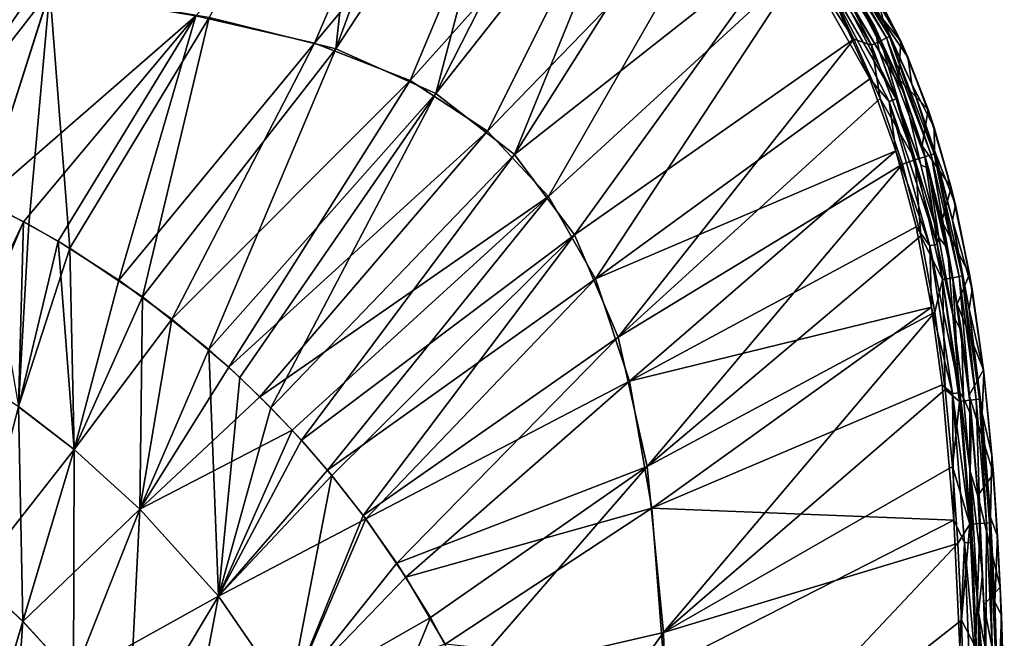
# Model space of a CAD drawing. Units: millimetres. Extents: x -69 to 70, y -88 to 72.
# Drawn here: x 23 to 69, y 24 to 53 of the extents above; entities that cross this region are included whole.
import ezdxf

# ---------------------------------------------------------------- set-up
doc = ezdxf.new("R2010")
doc.units = ezdxf.units.MM
doc.header["$LTSCALE"] = 101.851852
for name, color, linetype in [('15', 7, 'CONTINUOUS'), ('18', 7, 'CONTINUOUS'), ('23', 7, 'CONTINUOUS'), ('24', 7, 'CONTINUOUS'), ('30', 7, 'CONTINUOUS'), ('52', 7, 'CONTINUOUS'), ('72', 7, 'CONTINUOUS'), ('74', 7, 'CONTINUOUS'), ('76', 7, 'CONTINUOUS'), ('77', 7, 'CONTINUOUS'), ('84', 7, 'CONTINUOUS'), ('91', 7, 'CONTINUOUS'), ('92', 7, 'CONTINUOUS')]:
    doc.layers.add(name, color=color, linetype=linetype)

msp = doc.modelspace()

# ---------------------------------------------------------------- linework, layer by layer
at = {"layer": '15', "color": 7, "linetype": 'Continuous'}
for points in [[(21.411, 44.074, 76.409), (23.08, 34.42, 76.467), (23.571, 42.957, 76.413), (21.411, 44.074, 76.409)], [(23.571, 42.957, 76.413), (23.08, 34.42, 76.467), (25.495, 41.847, 76.416), (23.571, 42.957, 76.413)], [(23.08, 34.42, 76.467), (25.689, 32.413, 76.466), (25.495, 41.847, 76.416), (23.08, 34.42, 76.467)], [(25.495, 41.847, 76.416), (25.689, 32.413, 76.466), (28.902, 39.568, 76.42), (25.495, 41.847, 76.416)], [(25.689, 32.413, 76.466), (28.782, 29.617, 76.464), (28.902, 39.568, 76.42), (25.689, 32.413, 76.466)], [(28.902, 39.568, 76.42), (28.782, 29.617, 76.464), (32.01, 37.099, 76.422), (28.902, 39.568, 76.42)], [(28.782, 29.617, 76.464), (32.47, 25.537, 76.463), (32.01, 37.099, 76.422), (28.782, 29.617, 76.464)], [(32.01, 37.099, 76.422), (32.47, 25.537, 76.463), (33.476, 35.782, 76.422), (32.01, 37.099, 76.422)], [(33.476, 35.782, 76.422), (32.47, 25.537, 76.463), (34.924, 34.37, 76.422), (33.476, 35.782, 76.422)], [(21.02, 26.457, 76.508), (23.286, 24.352, 76.508), (23.08, 34.42, 76.467), (21.02, 26.457, 76.508)], [(23.08, 34.42, 76.467), (23.286, 24.352, 76.508), (25.689, 32.413, 76.466), (23.08, 34.42, 76.467)], [(34.924, 34.37, 76.422), (32.47, 25.537, 76.463), (36.363, 32.844, 76.422), (34.924, 34.37, 76.422)], [(36.363, 32.844, 76.422), (32.47, 25.537, 76.463), (37.787, 31.196, 76.421), (36.363, 32.844, 76.422)], [(23.286, 24.352, 76.508), (25.667, 21.753, 76.506), (25.689, 32.413, 76.466), (23.286, 24.352, 76.508)], [(25.689, 32.413, 76.466), (25.667, 21.753, 76.506), (28.782, 29.617, 76.464), (25.689, 32.413, 76.466)], [(32.47, 25.537, 76.463), (35.768, 20.723, 76.463), (37.787, 31.196, 76.421), (32.47, 25.537, 76.463)], [(37.787, 31.196, 76.421), (35.768, 20.723, 76.463), (39.265, 29.313, 76.419), (37.787, 31.196, 76.421)], [(25.667, 21.753, 76.506), (28.208, 18.428, 76.506), (28.782, 29.617, 76.464), (25.667, 21.753, 76.506)], [(28.782, 29.617, 76.464), (28.208, 18.428, 76.506), (32.47, 25.537, 76.463), (28.782, 29.617, 76.464)], [(39.265, 29.313, 76.419), (35.768, 20.723, 76.463), (40.837, 27.081, 76.417), (39.265, 29.313, 76.419)], [(40.837, 27.081, 76.417), (35.768, 20.723, 76.463), (42.421, 24.526, 76.413), (40.837, 27.081, 76.417)], [(21.02, 26.457, 76.508), (20.889, 16.307, 76.525), (23.286, 24.352, 76.508), (21.02, 26.457, 76.508)], [(28.208, 18.428, 76.506), (30.408, 14.667, 76.506), (32.47, 25.537, 76.463), (28.208, 18.428, 76.506)], [(32.47, 25.537, 76.463), (30.408, 14.667, 76.506), (35.768, 20.723, 76.463), (32.47, 25.537, 76.463)], [(35.768, 20.723, 76.463), (38.528, 15.115, 76.462), (42.421, 24.526, 76.413), (35.768, 20.723, 76.463)], [(42.421, 24.526, 76.413), (38.528, 15.115, 76.462), (43.954, 21.656, 76.407), (42.421, 24.526, 76.413)], [(20.889, 16.307, 76.525), (22.559, 13.904, 76.525), (23.286, 24.352, 76.508), (20.889, 16.307, 76.525)], [(23.286, 24.352, 76.508), (22.559, 13.904, 76.525), (25.667, 21.753, 76.506), (23.286, 24.352, 76.508)]]:
    msp.add_3dface(points, dxfattribs=at)
at = {"layer": '18', "color": 7, "linetype": 'Continuous'}
msp.add_3dface([(14.748, 57.114, 76.204), (21.411, 44.074, 76.409), (24.557, 53.96, 76.256), (14.748, 57.114, 76.204)], dxfattribs=at)
at = {"layer": '23', "color": 7, "linetype": 'Continuous'}
for points in [[(32.028, 52.679, 76.25), (37.968, 51.199, 76.244), (39.633, 66.386, 75.623), (32.028, 52.679, 76.25)], [(39.633, 66.386, 75.623), (37.968, 51.199, 76.244), (43.259, 65.563, 75.621), (39.633, 66.386, 75.623)], [(43.259, 65.563, 75.621), (37.968, 51.199, 76.244), (46.72, 64.535, 75.619), (43.259, 65.563, 75.621)], [(37.968, 51.199, 76.244), (42.671, 49.111, 76.24), (46.72, 64.535, 75.619), (37.968, 51.199, 76.244)], [(46.72, 64.535, 75.619), (42.671, 49.111, 76.24), (49.894, 63.293, 75.618), (46.72, 64.535, 75.619)], [(49.894, 63.293, 75.618), (42.671, 49.111, 76.24), (52.715, 61.849, 75.617), (49.894, 63.293, 75.618)], [(42.671, 49.111, 76.24), (46.359, 46.24, 76.238), (52.715, 61.849, 75.617), (42.671, 49.111, 76.24)], [(52.715, 61.849, 75.617), (46.359, 46.24, 76.238), (55.195, 60.208, 75.616), (52.715, 61.849, 75.617)], [(55.195, 60.208, 75.616), (46.359, 46.24, 76.238), (59.219, 56.376, 75.618), (55.195, 60.208, 75.616)], [(46.359, 46.24, 76.238), (49.178, 42.475, 76.24), (59.219, 56.376, 75.618), (46.359, 46.24, 76.238)], [(59.219, 56.376, 75.618), (49.178, 42.475, 76.24), (62.287, 51.661, 75.622), (59.219, 56.376, 75.618)], [(21.411, 44.074, 76.409), (23.571, 42.957, 76.413), (24.557, 53.96, 76.256), (21.411, 44.074, 76.409)], [(23.571, 42.957, 76.413), (25.495, 41.847, 76.416), (24.557, 53.96, 76.256), (23.571, 42.957, 76.413)], [(24.557, 53.96, 76.256), (25.495, 41.847, 76.416), (32.028, 52.679, 76.25), (24.557, 53.96, 76.256)], [(25.495, 41.847, 76.416), (28.902, 39.568, 76.42), (32.028, 52.679, 76.25), (25.495, 41.847, 76.416)], [(32.028, 52.679, 76.25), (28.902, 39.568, 76.42), (37.968, 51.199, 76.244), (32.028, 52.679, 76.25)], [(49.178, 42.475, 76.24), (51.226, 37.678, 76.245), (62.287, 51.661, 75.622), (49.178, 42.475, 76.24)], [(62.287, 51.661, 75.622), (51.226, 37.678, 76.245), (63.527, 48.879, 75.625), (62.287, 51.661, 75.622)], [(28.902, 39.568, 76.42), (32.01, 37.099, 76.422), (37.968, 51.199, 76.244), (28.902, 39.568, 76.42)], [(37.968, 51.199, 76.244), (32.01, 37.099, 76.422), (42.671, 49.111, 76.24), (37.968, 51.199, 76.244)], [(32.01, 37.099, 76.422), (33.476, 35.782, 76.422), (42.671, 49.111, 76.24), (32.01, 37.099, 76.422)], [(33.476, 35.782, 76.422), (34.924, 34.37, 76.422), (42.671, 49.111, 76.24), (33.476, 35.782, 76.422)], [(42.671, 49.111, 76.24), (34.924, 34.37, 76.422), (46.359, 46.24, 76.238), (42.671, 49.111, 76.24)], [(63.527, 48.879, 75.625), (51.226, 37.678, 76.245), (64.572, 45.797, 75.628), (63.527, 48.879, 75.625)], [(34.924, 34.37, 76.422), (36.363, 32.844, 76.422), (46.359, 46.24, 76.238), (34.924, 34.37, 76.422)], [(46.359, 46.24, 76.238), (36.363, 32.844, 76.422), (49.178, 42.475, 76.24), (46.359, 46.24, 76.238)], [(51.226, 37.678, 76.245), (52.585, 31.606, 76.251), (64.572, 45.797, 75.628), (51.226, 37.678, 76.245)], [(64.572, 45.797, 75.628), (52.585, 31.606, 76.251), (65.423, 42.436, 75.63), (64.572, 45.797, 75.628)], [(36.363, 32.844, 76.422), (37.787, 31.196, 76.421), (49.178, 42.475, 76.24), (36.363, 32.844, 76.422)], [(37.787, 31.196, 76.421), (39.265, 29.313, 76.419), (49.178, 42.475, 76.24), (37.787, 31.196, 76.421)], [(49.178, 42.475, 76.24), (39.265, 29.313, 76.419), (51.226, 37.678, 76.245), (49.178, 42.475, 76.24)], [(65.423, 42.436, 75.63), (52.585, 31.606, 76.251), (66.086, 38.858, 75.632), (65.423, 42.436, 75.63)], [(52.585, 31.606, 76.251), (53.348, 23.829, 76.259), (66.086, 38.858, 75.632), (52.585, 31.606, 76.251)], [(66.086, 38.858, 75.632), (53.348, 23.829, 76.259), (66.573, 35.222, 75.634), (66.086, 38.858, 75.632)], [(39.265, 29.313, 76.419), (40.837, 27.081, 76.417), (51.226, 37.678, 76.245), (39.265, 29.313, 76.419)], [(51.226, 37.678, 76.245), (40.837, 27.081, 76.417), (52.585, 31.606, 76.251), (51.226, 37.678, 76.245)], [(66.573, 35.222, 75.634), (53.348, 23.829, 76.259), (66.92, 31.605, 75.635), (66.573, 35.222, 75.634)], [(40.837, 27.081, 76.417), (42.421, 24.526, 76.413), (52.585, 31.606, 76.251), (40.837, 27.081, 76.417)], [(42.421, 24.526, 76.413), (43.954, 21.656, 76.407), (52.585, 31.606, 76.251), (42.421, 24.526, 76.413)], [(52.585, 31.606, 76.251), (43.954, 21.656, 76.407), (53.348, 23.829, 76.259), (52.585, 31.606, 76.251)], [(66.92, 31.605, 75.635), (53.348, 23.829, 76.259), (67.165, 28, 75.635), (66.92, 31.605, 75.635)], [(53.348, 23.829, 76.259), (53.647, 13.645, 76.266), (67.165, 28, 75.635), (53.348, 23.829, 76.259)], [(67.165, 28, 75.635), (53.647, 13.645, 76.266), (67.335, 24.402, 75.635), (67.165, 28, 75.635)], [(67.335, 24.402, 75.635), (53.647, 13.645, 76.266), (67.453, 20.732, 75.635), (67.335, 24.402, 75.635)], [(43.954, 21.656, 76.407), (46.752, 14.671, 76.388), (53.348, 23.829, 76.259), (43.954, 21.656, 76.407)], [(53.348, 23.829, 76.259), (46.752, 14.671, 76.388), (53.647, 13.645, 76.266), (53.348, 23.829, 76.259)]]:
    msp.add_3dface(points, dxfattribs=at)
at = {"layer": '24', "color": 7, "linetype": 'Continuous'}
for points in [[(60.111, 56.251, 75.565), (63.119, 51.367, 75.569), (60.491, 56.551, 75.424), (60.111, 56.251, 75.565)], [(63.554, 51.581, 75.426), (60.73, 56.743, 75.124), (60.491, 56.551, 75.424), (63.554, 51.581, 75.426)], [(63.119, 51.367, 75.569), (63.554, 51.581, 75.426), (60.491, 56.551, 75.424), (63.119, 51.367, 75.569)], [(63.826, 51.719, 75.125), (60.848, 56.838, 74.643), (60.73, 56.743, 75.124), (63.826, 51.719, 75.125)], [(63.826, 51.719, 75.125), (60.73, 56.743, 75.124), (63.554, 51.581, 75.426), (63.826, 51.719, 75.125)], [(63.96, 51.788, 74.643), (62.166, 55.11, 74.028), (60.848, 56.838, 74.643), (63.96, 51.788, 74.643)], [(63.96, 51.788, 74.643), (60.848, 56.838, 74.643), (63.826, 51.719, 75.125), (63.96, 51.788, 74.643)], [(59.219, 56.376, 75.618), (62.287, 51.661, 75.622), (60.111, 56.251, 75.565), (59.219, 56.376, 75.618)], [(60.111, 56.251, 75.565), (62.287, 51.661, 75.622), (63.119, 51.367, 75.569), (60.111, 56.251, 75.565)], [(63.7, 52.458, 74.028), (62.166, 55.11, 74.028), (63.96, 51.788, 74.643), (63.7, 52.458, 74.028)], [(65.005, 49.54, 74.028), (63.7, 52.458, 74.028), (63.96, 51.788, 74.643), (65.005, 49.54, 74.028)], [(65.909, 46.224, 75.126), (63.96, 51.788, 74.643), (63.826, 51.719, 75.125), (65.909, 46.224, 75.126)], [(66.05, 46.271, 74.643), (65.005, 49.54, 74.028), (63.96, 51.788, 74.643), (66.05, 46.271, 74.643)], [(66.05, 46.271, 74.643), (63.96, 51.788, 74.643), (65.909, 46.224, 75.126), (66.05, 46.271, 74.643)], [(62.287, 51.661, 75.622), (63.527, 48.879, 75.625), (63.119, 51.367, 75.569), (62.287, 51.661, 75.622)], [(63.119, 51.367, 75.569), (65.157, 45.99, 75.572), (63.554, 51.581, 75.426), (63.119, 51.367, 75.569)], [(63.119, 51.367, 75.569), (63.527, 48.879, 75.625), (65.157, 45.99, 75.572), (63.119, 51.367, 75.569)], [(65.619, 46.132, 75.428), (63.826, 51.719, 75.125), (63.554, 51.581, 75.426), (65.619, 46.132, 75.428)], [(65.157, 45.99, 75.572), (65.619, 46.132, 75.428), (63.554, 51.581, 75.426), (65.157, 45.99, 75.572)], [(65.909, 46.224, 75.126), (63.826, 51.719, 75.125), (65.619, 46.132, 75.428), (65.909, 46.224, 75.126)], [(66.069, 46.426, 74.028), (65.005, 49.54, 74.028), (66.05, 46.271, 74.643), (66.069, 46.426, 74.028)], [(63.527, 48.879, 75.625), (64.572, 45.797, 75.628), (65.157, 45.99, 75.572), (63.527, 48.879, 75.625)], [(66.93, 40.467, 75.429), (65.909, 46.224, 75.126), (65.619, 46.132, 75.428), (66.93, 40.467, 75.429)], [(67.227, 40.525, 75.126), (66.05, 46.271, 74.643), (65.909, 46.224, 75.126), (67.227, 40.525, 75.126)], [(67.227, 40.525, 75.126), (65.909, 46.224, 75.126), (66.93, 40.467, 75.429), (67.227, 40.525, 75.126)], [(66.91, 43.172, 74.028), (66.069, 46.426, 74.028), (66.05, 46.271, 74.643), (66.91, 43.172, 74.028)], [(67.372, 40.554, 74.643), (66.91, 43.172, 74.028), (66.05, 46.271, 74.643), (67.372, 40.554, 74.643)], [(67.372, 40.554, 74.643), (66.05, 46.271, 74.643), (67.227, 40.525, 75.126), (67.372, 40.554, 74.643)], [(64.572, 45.797, 75.628), (65.423, 42.436, 75.63), (65.157, 45.99, 75.572), (64.572, 45.797, 75.628)], [(65.157, 45.99, 75.572), (66.455, 40.379, 75.574), (65.619, 46.132, 75.428), (65.157, 45.99, 75.572)], [(65.157, 45.99, 75.572), (65.423, 42.436, 75.63), (66.455, 40.379, 75.574), (65.157, 45.99, 75.572)], [(66.455, 40.379, 75.574), (66.93, 40.467, 75.429), (65.619, 46.132, 75.428), (66.455, 40.379, 75.574)], [(67.693, 38.992, 74.028), (66.91, 43.172, 74.028), (67.372, 40.554, 74.643), (67.693, 38.992, 74.028)], [(65.423, 42.436, 75.63), (66.086, 38.858, 75.632), (66.455, 40.379, 75.574), (65.423, 42.436, 75.63)], [(66.086, 38.858, 75.632), (66.573, 35.222, 75.634), (66.455, 40.379, 75.574), (66.086, 38.858, 75.632)], [(66.455, 40.379, 75.574), (67.253, 34.666, 75.575), (66.93, 40.467, 75.429), (66.455, 40.379, 75.574)], [(66.455, 40.379, 75.574), (66.573, 35.222, 75.634), (67.253, 34.666, 75.575), (66.455, 40.379, 75.574)], [(67.732, 34.718, 75.429), (67.227, 40.525, 75.126), (66.93, 40.467, 75.429), (67.732, 34.718, 75.429)], [(67.253, 34.666, 75.575), (67.732, 34.718, 75.429), (66.93, 40.467, 75.429), (67.253, 34.666, 75.575)], [(68.033, 34.753, 75.126), (67.372, 40.554, 74.643), (67.227, 40.525, 75.126), (68.033, 34.753, 75.126)], [(68.033, 34.753, 75.126), (67.227, 40.525, 75.126), (67.732, 34.718, 75.429), (68.033, 34.753, 75.126)], [(68.178, 34.77, 74.642), (67.693, 38.992, 74.028), (67.372, 40.554, 74.643), (68.178, 34.77, 74.642)], [(68.178, 34.77, 74.642), (67.372, 40.554, 74.643), (68.033, 34.753, 75.126), (68.178, 34.77, 74.642)], [(68.307, 34.096, 74.027), (67.693, 38.992, 74.028), (68.178, 34.77, 74.642), (68.307, 34.096, 74.027)], [(66.573, 35.222, 75.634), (66.92, 31.605, 75.635), (67.253, 34.666, 75.575), (66.573, 35.222, 75.634)], [(67.253, 34.666, 75.575), (66.92, 31.605, 75.635), (67.727, 28.91, 75.575), (67.253, 34.666, 75.575)], [(67.253, 34.666, 75.575), (67.727, 28.91, 75.575), (67.732, 34.718, 75.429), (67.253, 34.666, 75.575)], [(67.727, 28.91, 75.575), (68.208, 28.94, 75.428), (67.732, 34.718, 75.429), (67.727, 28.91, 75.575)], [(68.208, 28.94, 75.428), (68.033, 34.753, 75.126), (67.732, 34.718, 75.429), (68.208, 28.94, 75.428)], [(68.509, 28.959, 75.125), (68.178, 34.77, 74.642), (68.033, 34.753, 75.126), (68.509, 28.959, 75.125)], [(68.509, 28.959, 75.125), (68.033, 34.753, 75.126), (68.208, 28.94, 75.428), (68.509, 28.959, 75.125)], [(68.655, 28.968, 74.642), (68.307, 34.096, 74.027), (68.178, 34.77, 74.642), (68.655, 28.968, 74.642)], [(68.655, 28.968, 74.642), (68.178, 34.77, 74.642), (68.509, 28.959, 75.125), (68.655, 28.968, 74.642)], [(68.697, 29.239, 74.028), (68.307, 34.096, 74.027), (68.655, 28.968, 74.642), (68.697, 29.239, 74.028)], [(66.92, 31.605, 75.635), (67.165, 28, 75.635), (67.727, 28.91, 75.575), (66.92, 31.605, 75.635)], [(68.905, 25.246, 74.028), (68.697, 29.239, 74.028), (68.655, 28.968, 74.642), (68.905, 25.246, 74.028)], [(67.165, 28, 75.635), (67.335, 24.402, 75.635), (67.727, 28.91, 75.575), (67.165, 28, 75.635)], [(67.727, 28.91, 75.575), (67.335, 24.402, 75.635), (67.996, 23.136, 75.575), (67.727, 28.91, 75.575)], [(67.727, 28.91, 75.575), (67.996, 23.136, 75.575), (68.208, 28.94, 75.428), (67.727, 28.91, 75.575)], [(67.996, 23.136, 75.575), (68.478, 23.152, 75.428), (68.208, 28.94, 75.428), (67.996, 23.136, 75.575)], [(68.478, 23.152, 75.428), (68.509, 28.959, 75.125), (68.208, 28.94, 75.428), (68.478, 23.152, 75.428)], [(68.78, 23.163, 75.125), (68.509, 28.959, 75.125), (68.478, 23.152, 75.428), (68.78, 23.163, 75.125)], [(68.78, 23.163, 75.125), (68.655, 28.968, 74.642), (68.509, 28.959, 75.125), (68.78, 23.163, 75.125)], [(68.926, 23.168, 74.642), (68.905, 25.246, 74.028), (68.655, 28.968, 74.642), (68.926, 23.168, 74.642)], [(68.926, 23.168, 74.642), (68.655, 28.968, 74.642), (68.78, 23.163, 75.125), (68.926, 23.168, 74.642)], [(69.066, 20.299, 74.028), (68.905, 25.246, 74.028), (68.926, 23.168, 74.642), (69.066, 20.299, 74.028)], [(67.335, 24.402, 75.635), (67.453, 20.732, 75.635), (67.996, 23.136, 75.575), (67.335, 24.402, 75.635)]]:
    msp.add_3dface(points, dxfattribs=at)
at = {"layer": '30', "color": 7, "linetype": 'Continuous'}
for points in [[(64.488, 51.568, 64.5), (61.611, 55.097, 64.5), (61.388, 56.793, 64.5), (64.488, 51.568, 64.5)], [(64.384, 49.792, 64.5), (61.611, 55.097, 64.5), (64.488, 51.568, 64.5), (64.384, 49.792, 64.5)], [(65.775, 48.352, 64.5), (64.384, 49.792, 64.5), (64.488, 51.568, 64.5), (65.775, 48.352, 64.5)], [(65.489, 46.647, 64.5), (64.384, 49.792, 64.5), (65.775, 48.352, 64.5), (65.489, 46.647, 64.5)], [(66.858, 44.699, 64.5), (65.489, 46.647, 64.5), (65.775, 48.352, 64.5), (66.858, 44.699, 64.5)], [(66.409, 43.118, 64.5), (65.489, 46.647, 64.5), (66.858, 44.699, 64.5), (66.409, 43.118, 64.5)], [(67.719, 40.629, 64.5), (66.409, 43.118, 64.5), (66.858, 44.699, 64.5), (67.719, 40.629, 64.5)], [(67.142, 39.229, 64.5), (66.409, 43.118, 64.5), (67.719, 40.629, 64.5), (67.142, 39.229, 64.5)], [(68.371, 36.153, 64.5), (67.142, 39.229, 64.5), (67.719, 40.629, 64.5), (68.371, 36.153, 64.5)], [(67.702, 34.951, 64.5), (67.142, 39.229, 64.5), (68.371, 36.153, 64.5), (67.702, 34.951, 64.5)], [(68.839, 31.263, 64.5), (67.702, 34.951, 64.5), (68.371, 36.153, 64.5), (68.839, 31.263, 64.5)], [(68.111, 30.254, 64.5), (67.702, 34.951, 64.5), (68.839, 31.263, 64.5), (68.111, 30.254, 64.5)], [(69.155, 25.945, 64.5), (68.111, 30.254, 64.5), (68.839, 31.263, 64.5), (69.155, 25.945, 64.5)], [(68.39, 25.122, 64.5), (68.111, 30.254, 64.5), (69.155, 25.945, 64.5), (68.39, 25.122, 64.5)], [(69.349, 20.181, 64.5), (68.39, 25.122, 64.5), (69.155, 25.945, 64.5), (69.349, 20.181, 64.5)], [(68.563, 19.548, 64.5), (68.39, 25.122, 64.5), (69.349, 20.181, 64.5), (68.563, 19.548, 64.5)]]:
    msp.add_3dface(points, dxfattribs=at)
at = {"layer": '52', "color": 7, "linetype": 'Continuous'}
for points in [[(59.979, 57.276, 65.511), (61.611, 55.097, 64.5), (63.279, 52.235, 65.511), (59.979, 57.276, 65.511)], [(61.611, 55.097, 64.5), (64.384, 49.792, 64.5), (63.279, 52.235, 65.511), (61.611, 55.097, 64.5)], [(63.279, 52.235, 65.511), (64.384, 49.792, 64.5), (64.626, 49.176, 65.511), (63.279, 52.235, 65.511)], [(64.384, 49.792, 64.5), (65.489, 46.647, 64.5), (64.626, 49.176, 65.511), (64.384, 49.792, 64.5)], [(64.626, 49.176, 65.511), (65.489, 46.647, 64.5), (65.793, 45.597, 65.511), (64.626, 49.176, 65.511)], [(65.489, 46.647, 64.5), (66.409, 43.118, 64.5), (65.793, 45.597, 65.511), (65.489, 46.647, 64.5)], [(65.793, 45.597, 65.511), (66.409, 43.118, 64.5), (66.677, 41.847, 65.511), (65.793, 45.597, 65.511)], [(66.409, 43.118, 64.5), (67.142, 39.229, 64.5), (66.677, 41.847, 65.511), (66.409, 43.118, 64.5)], [(66.677, 41.847, 65.511), (67.142, 39.229, 64.5), (67.333, 37.948, 65.511), (66.677, 41.847, 65.511)], [(67.142, 39.229, 64.5), (67.702, 34.951, 64.5), (67.333, 37.948, 65.511), (67.142, 39.229, 64.5)], [(67.333, 37.948, 65.511), (67.702, 34.951, 64.5), (67.803, 33.964, 65.511), (67.333, 37.948, 65.511)], [(67.702, 34.951, 64.5), (68.111, 30.254, 64.5), (67.803, 33.964, 65.511), (67.702, 34.951, 64.5)], [(67.803, 33.964, 65.511), (68.111, 30.254, 64.5), (68.116, 30.174, 65.511), (67.803, 33.964, 65.511)], [(68.111, 30.254, 64.5), (68.39, 25.122, 64.5), (68.116, 30.174, 65.511), (68.111, 30.254, 64.5)], [(68.116, 30.174, 65.511), (68.39, 25.122, 64.5), (68.324, 26.585, 65.511), (68.116, 30.174, 65.511)], [(68.324, 26.585, 65.511), (68.39, 25.122, 64.5), (68.466, 23.06, 65.511), (68.324, 26.585, 65.511)], [(68.39, 25.122, 64.5), (68.563, 19.548, 64.5), (68.466, 23.06, 65.511), (68.39, 25.122, 64.5)]]:
    msp.add_3dface(points, dxfattribs=at)
at = {"layer": '72', "color": 7, "linetype": 'Continuous'}
for points in [[(20.607, 37.387, 75.658), (21.41, 44.068, 75.609), (23.321, 43.087, 75.612), (20.607, 37.387, 75.658)], [(20.391, 36.226, 75.666), (20.607, 37.387, 75.658), (23.321, 43.087, 75.612), (20.391, 36.226, 75.666)], [(23.077, 34.417, 75.667), (20.391, 36.226, 75.666), (23.321, 43.087, 75.612), (23.077, 34.417, 75.667)], [(24.937, 42.176, 75.615), (23.077, 34.417, 75.667), (23.321, 43.087, 75.612), (24.937, 42.176, 75.615)], [(25.686, 32.41, 75.666), (23.077, 34.417, 75.667), (24.937, 42.176, 75.615), (25.686, 32.41, 75.666)], [(27.79, 40.352, 75.619), (25.686, 32.41, 75.666), (24.937, 42.176, 75.615), (27.79, 40.352, 75.619)], [(30.285, 38.517, 75.621), (25.686, 32.41, 75.666), (27.79, 40.352, 75.619), (30.285, 38.517, 75.621)], [(28.779, 29.617, 75.664), (25.686, 32.41, 75.666), (30.285, 38.517, 75.621), (28.779, 29.617, 75.664)], [(32.947, 36.264, 75.622), (28.779, 29.617, 75.664), (30.285, 38.517, 75.621), (32.947, 36.264, 75.622)], [(34.409, 34.882, 75.622), (28.779, 29.617, 75.664), (32.947, 36.264, 75.622), (34.409, 34.882, 75.622)], [(35.928, 33.315, 75.622), (28.779, 29.617, 75.664), (34.409, 34.882, 75.622), (35.928, 33.315, 75.622)], [(25.686, 32.41, 75.666), (21.017, 26.455, 75.708), (23.077, 34.417, 75.667), (25.686, 32.41, 75.666)], [(32.467, 25.537, 75.663), (28.779, 29.617, 75.664), (35.928, 33.315, 75.622), (32.467, 25.537, 75.663)], [(37.585, 31.434, 75.621), (32.467, 25.537, 75.663), (35.928, 33.315, 75.622), (37.585, 31.434, 75.621)], [(23.284, 24.35, 75.708), (21.017, 26.455, 75.708), (25.686, 32.41, 75.666), (23.284, 24.35, 75.708)], [(28.779, 29.617, 75.664), (23.284, 24.35, 75.708), (25.686, 32.41, 75.666), (28.779, 29.617, 75.664)], [(39.375, 29.158, 75.619), (32.467, 25.537, 75.663), (37.585, 31.434, 75.621), (39.375, 29.158, 75.619)], [(25.665, 21.752, 75.706), (23.284, 24.35, 75.708), (28.779, 29.617, 75.664), (25.665, 21.752, 75.706)], [(32.467, 25.537, 75.663), (25.665, 21.752, 75.706), (28.779, 29.617, 75.664), (32.467, 25.537, 75.663)], [(35.766, 20.724, 75.663), (32.467, 25.537, 75.663), (39.375, 29.158, 75.619), (35.766, 20.724, 75.663)], [(41.261, 26.421, 75.616), (35.766, 20.724, 75.663), (39.375, 29.158, 75.619), (41.261, 26.421, 75.616)], [(23.284, 24.35, 75.708), (20.889, 16.307, 75.725), (21.017, 26.455, 75.708), (23.284, 24.35, 75.708)], [(43.111, 23.28, 75.61), (35.766, 20.724, 75.663), (41.261, 26.421, 75.616), (43.111, 23.28, 75.61)], [(28.205, 18.427, 75.706), (25.665, 21.752, 75.706), (32.467, 25.537, 75.663), (28.205, 18.427, 75.706)], [(35.766, 20.724, 75.663), (28.205, 18.427, 75.706), (32.467, 25.537, 75.663), (35.766, 20.724, 75.663)], [(25.665, 21.752, 75.706), (20.889, 16.307, 75.725), (23.284, 24.35, 75.708), (25.665, 21.752, 75.706)]]:
    msp.add_3dface(points, dxfattribs=at)
at = {"layer": '74', "color": 7, "linetype": 'Continuous'}
for points in [[(36.968, 51.464, 75.446), (31.401, 52.748, 75.452), (42.991, 65.512, 74.827), (36.968, 51.464, 75.446)], [(47.512, 64.137, 74.824), (36.968, 51.464, 75.446), (42.991, 65.512, 74.827), (47.512, 64.137, 74.824)], [(41.471, 49.713, 75.442), (36.968, 51.464, 75.446), (47.512, 64.137, 74.824), (41.471, 49.713, 75.442)], [(52.379, 61.918, 74.822), (41.471, 49.713, 75.442), (47.512, 64.137, 74.824), (52.379, 61.918, 74.822)], [(45.094, 47.346, 75.439), (41.471, 49.713, 75.442), (52.379, 61.918, 74.822), (45.094, 47.346, 75.439)], [(56.45, 59.059, 74.821), (45.094, 47.346, 75.439), (52.379, 61.918, 74.822), (56.45, 59.059, 74.821)], [(47.963, 44.273, 75.44), (45.094, 47.346, 75.439), (56.45, 59.059, 74.821), (47.963, 44.273, 75.44)], [(59.943, 55.276, 74.823), (47.963, 44.273, 75.44), (56.45, 59.059, 74.821), (59.943, 55.276, 74.823)], [(50.161, 40.407, 75.443), (47.963, 44.273, 75.44), (59.943, 55.276, 74.823), (50.161, 40.407, 75.443)], [(63.034, 49.794, 74.829), (50.161, 40.407, 75.443), (59.943, 55.276, 74.823), (63.034, 49.794, 74.829)], [(21.41, 44.068, 75.609), (24.544, 53.913, 75.457), (31.401, 52.748, 75.452), (21.41, 44.068, 75.609)], [(23.321, 43.087, 75.612), (21.41, 44.068, 75.609), (31.401, 52.748, 75.452), (23.321, 43.087, 75.612)], [(24.937, 42.176, 75.615), (23.321, 43.087, 75.612), (31.401, 52.748, 75.452), (24.937, 42.176, 75.615)], [(27.79, 40.352, 75.619), (24.937, 42.176, 75.615), (31.401, 52.748, 75.452), (27.79, 40.352, 75.619)], [(27.79, 40.352, 75.619), (31.401, 52.748, 75.452), (36.968, 51.464, 75.446), (27.79, 40.352, 75.619)], [(30.285, 38.517, 75.621), (27.79, 40.352, 75.619), (36.968, 51.464, 75.446), (30.285, 38.517, 75.621)], [(30.285, 38.517, 75.621), (36.968, 51.464, 75.446), (41.471, 49.713, 75.442), (30.285, 38.517, 75.621)], [(32.947, 36.264, 75.622), (30.285, 38.517, 75.621), (41.471, 49.713, 75.442), (32.947, 36.264, 75.622)], [(32.947, 36.264, 75.622), (41.471, 49.713, 75.442), (45.094, 47.346, 75.439), (32.947, 36.264, 75.622)], [(64.263, 46.424, 74.833), (50.161, 40.407, 75.443), (63.034, 49.794, 74.829), (64.263, 46.424, 74.833)], [(34.409, 34.882, 75.622), (32.947, 36.264, 75.622), (45.094, 47.346, 75.439), (34.409, 34.882, 75.622)], [(34.409, 34.882, 75.622), (45.094, 47.346, 75.439), (47.963, 44.273, 75.44), (34.409, 34.882, 75.622)], [(51.754, 35.612, 75.448), (50.161, 40.407, 75.443), (64.263, 46.424, 74.833), (51.754, 35.612, 75.448)], [(65.211, 42.855, 74.836), (51.754, 35.612, 75.448), (64.263, 46.424, 74.833), (65.211, 42.855, 74.836)], [(35.928, 33.315, 75.622), (34.409, 34.882, 75.622), (47.963, 44.273, 75.44), (35.928, 33.315, 75.622)], [(37.585, 31.434, 75.621), (35.928, 33.315, 75.622), (47.963, 44.273, 75.44), (37.585, 31.434, 75.621)], [(37.585, 31.434, 75.621), (47.963, 44.273, 75.44), (50.161, 40.407, 75.443), (37.585, 31.434, 75.621)], [(65.929, 39.093, 74.838), (51.754, 35.612, 75.448), (65.211, 42.855, 74.836), (65.929, 39.093, 74.838)], [(39.375, 29.158, 75.619), (37.585, 31.434, 75.621), (50.161, 40.407, 75.443), (39.375, 29.158, 75.619)], [(39.375, 29.158, 75.619), (50.161, 40.407, 75.443), (51.754, 35.612, 75.448), (39.375, 29.158, 75.619)], [(52.804, 29.66, 75.454), (51.754, 35.612, 75.448), (65.929, 39.093, 74.838), (52.804, 29.66, 75.454)], [(66.427, 35.446, 74.84), (52.804, 29.66, 75.454), (65.929, 39.093, 74.838), (66.427, 35.446, 74.84)], [(41.261, 26.421, 75.616), (39.375, 29.158, 75.619), (51.754, 35.612, 75.448), (41.261, 26.421, 75.616)], [(41.261, 26.421, 75.616), (51.754, 35.612, 75.448), (52.804, 29.66, 75.454), (41.261, 26.421, 75.616)], [(66.978, 29.094, 74.841), (52.804, 29.66, 75.454), (66.427, 35.446, 74.84), (66.978, 29.094, 74.841)], [(43.111, 23.28, 75.61), (41.261, 26.421, 75.616), (52.804, 29.66, 75.454), (43.111, 23.28, 75.61)], [(43.111, 23.28, 75.61), (52.804, 29.66, 75.454), (53.386, 22.171, 75.462), (43.111, 23.28, 75.61)], [(53.386, 22.171, 75.462), (52.804, 29.66, 75.454), (66.978, 29.094, 74.841), (53.386, 22.171, 75.462)], [(67.26, 23.16, 74.842), (53.386, 22.171, 75.462), (66.978, 29.094, 74.841), (67.26, 23.16, 74.842)]]:
    msp.add_3dface(points, dxfattribs=at)
at = {"layer": '76', "color": 7, "linetype": 'Continuous'}
for points in [[(60.645, 55.907, 73.901), (63.483, 51.093, 73.905), (60.998, 55.171, 74.344), (60.645, 55.907, 73.901)], [(63.034, 49.794, 74.829), (59.943, 55.276, 74.823), (60.709, 54.971, 74.69), (63.034, 49.794, 74.829)], [(60.709, 54.971, 74.69), (60.998, 55.171, 74.344), (64.269, 48.853, 74.349), (60.709, 54.971, 74.69)], [(60.998, 55.171, 74.344), (63.483, 51.093, 73.905), (64.269, 48.853, 74.349), (60.998, 55.171, 74.344)], [(63.941, 48.729, 74.695), (63.034, 49.794, 74.829), (60.709, 54.971, 74.69), (63.941, 48.729, 74.695)], [(63.941, 48.729, 74.695), (60.709, 54.971, 74.69), (64.269, 48.853, 74.349), (63.941, 48.729, 74.695)], [(63.483, 51.093, 73.905), (65.434, 45.768, 73.907), (64.269, 48.853, 74.349), (63.483, 51.093, 73.905)], [(64.263, 46.424, 74.833), (63.034, 49.794, 74.829), (63.941, 48.729, 74.695), (64.263, 46.424, 74.833)], [(63.941, 48.729, 74.695), (64.269, 48.853, 74.349), (66.199, 42.039, 74.352), (63.941, 48.729, 74.695)], [(65.856, 41.969, 74.7), (64.263, 46.424, 74.833), (63.941, 48.729, 74.695), (65.856, 41.969, 74.7)], [(65.856, 41.969, 74.7), (63.941, 48.729, 74.695), (66.199, 42.039, 74.352), (65.856, 41.969, 74.7)], [(65.434, 45.768, 73.907), (66.276, 42.354, 73.909), (64.269, 48.853, 74.349), (65.434, 45.768, 73.907)], [(64.269, 48.853, 74.349), (66.276, 42.354, 73.909), (66.199, 42.039, 74.352), (64.269, 48.853, 74.349)], [(65.211, 42.855, 74.836), (64.263, 46.424, 74.833), (65.856, 41.969, 74.7), (65.211, 42.855, 74.836)], [(65.929, 39.093, 74.838), (65.211, 42.855, 74.836), (65.856, 41.969, 74.7), (65.929, 39.093, 74.838)], [(66.276, 42.354, 73.909), (66.929, 38.733, 73.909), (66.199, 42.039, 74.352), (66.276, 42.354, 73.909)], [(65.856, 41.969, 74.7), (66.199, 42.039, 74.352), (67.268, 35.067, 74.353), (65.856, 41.969, 74.7)], [(66.921, 35.029, 74.702), (65.929, 39.093, 74.838), (65.856, 41.969, 74.7), (66.921, 35.029, 74.702)], [(66.921, 35.029, 74.702), (65.856, 41.969, 74.7), (67.268, 35.067, 74.353), (66.921, 35.029, 74.702)], [(66.199, 42.039, 74.352), (66.929, 38.733, 73.909), (67.268, 35.067, 74.353), (66.199, 42.039, 74.352)], [(66.427, 35.446, 74.84), (65.929, 39.093, 74.838), (66.921, 35.029, 74.702), (66.427, 35.446, 74.84)], [(66.929, 38.733, 73.909), (67.432, 34.834, 73.91), (67.268, 35.067, 74.353), (66.929, 38.733, 73.909)], [(66.978, 29.094, 74.841), (66.427, 35.446, 74.84), (66.921, 35.029, 74.702), (66.978, 29.094, 74.841)], [(66.921, 35.029, 74.702), (67.268, 35.067, 74.353), (67.834, 28.055, 74.353), (66.921, 35.029, 74.702)], [(67.486, 28.036, 74.703), (66.978, 29.094, 74.841), (66.921, 35.029, 74.702), (67.486, 28.036, 74.703)], [(67.486, 28.036, 74.703), (66.921, 35.029, 74.702), (67.834, 28.055, 74.353), (67.486, 28.036, 74.703)], [(67.432, 34.834, 73.91), (67.749, 31.385, 73.91), (67.268, 35.067, 74.353), (67.432, 34.834, 73.91)], [(67.268, 35.067, 74.353), (67.749, 31.385, 73.91), (67.834, 28.055, 74.353), (67.268, 35.067, 74.353)], [(67.749, 31.385, 73.91), (68.13, 24.75, 73.909), (67.834, 28.055, 74.353), (67.749, 31.385, 73.91)], [(67.26, 23.16, 74.842), (66.978, 29.094, 74.841), (67.486, 28.036, 74.703), (67.26, 23.16, 74.842)], [(67.769, 21.028, 74.702), (67.26, 23.16, 74.842), (67.486, 28.036, 74.703), (67.769, 21.028, 74.702)], [(67.486, 28.036, 74.703), (67.834, 28.055, 74.353), (68.116, 21.038, 74.353), (67.486, 28.036, 74.703)], [(67.769, 21.028, 74.702), (67.486, 28.036, 74.703), (68.116, 21.038, 74.353), (67.769, 21.028, 74.702)], [(67.834, 28.055, 74.353), (68.13, 24.75, 73.909), (68.116, 21.038, 74.353), (67.834, 28.055, 74.353)], [(68.13, 24.75, 73.909), (68.319, 18.094, 73.909), (68.116, 21.038, 74.353), (68.13, 24.75, 73.909)]]:
    msp.add_3dface(points, dxfattribs=at)
at = {"layer": '77', "color": 7, "linetype": 'Continuous'}
for points in [[(59.979, 57.276, 65.511), (63.279, 52.235, 65.511), (60.645, 55.907, 73.901), (59.979, 57.276, 65.511)], [(63.279, 52.235, 65.511), (63.483, 51.093, 73.905), (60.645, 55.907, 73.901), (63.279, 52.235, 65.511)], [(63.279, 52.235, 65.511), (64.626, 49.176, 65.511), (63.483, 51.093, 73.905), (63.279, 52.235, 65.511)], [(64.626, 49.176, 65.511), (65.434, 45.768, 73.907), (63.483, 51.093, 73.905), (64.626, 49.176, 65.511)], [(64.626, 49.176, 65.511), (65.793, 45.597, 65.511), (65.434, 45.768, 73.907), (64.626, 49.176, 65.511)], [(65.793, 45.597, 65.511), (66.276, 42.354, 73.909), (65.434, 45.768, 73.907), (65.793, 45.597, 65.511)], [(65.793, 45.597, 65.511), (66.677, 41.847, 65.511), (66.276, 42.354, 73.909), (65.793, 45.597, 65.511)], [(66.677, 41.847, 65.511), (66.929, 38.733, 73.909), (66.276, 42.354, 73.909), (66.677, 41.847, 65.511)], [(66.677, 41.847, 65.511), (67.333, 37.948, 65.511), (66.929, 38.733, 73.909), (66.677, 41.847, 65.511)], [(67.333, 37.948, 65.511), (67.432, 34.834, 73.91), (66.929, 38.733, 73.909), (67.333, 37.948, 65.511)], [(67.333, 37.948, 65.511), (67.803, 33.964, 65.511), (67.432, 34.834, 73.91), (67.333, 37.948, 65.511)], [(67.803, 33.964, 65.511), (67.749, 31.385, 73.91), (67.432, 34.834, 73.91), (67.803, 33.964, 65.511)], [(67.803, 33.964, 65.511), (68.116, 30.174, 65.511), (67.749, 31.385, 73.91), (67.803, 33.964, 65.511)], [(68.116, 30.174, 65.511), (68.324, 26.585, 65.511), (67.749, 31.385, 73.91), (68.116, 30.174, 65.511)], [(68.324, 26.585, 65.511), (68.13, 24.75, 73.909), (67.749, 31.385, 73.91), (68.324, 26.585, 65.511)], [(68.324, 26.585, 65.511), (68.466, 23.06, 65.511), (68.13, 24.75, 73.909), (68.324, 26.585, 65.511)], [(68.466, 23.06, 65.511), (68.564, 19.478, 65.511), (68.13, 24.75, 73.909), (68.466, 23.06, 65.511)], [(68.564, 19.478, 65.511), (68.319, 18.094, 73.909), (68.13, 24.75, 73.909), (68.564, 19.478, 65.511)]]:
    msp.add_3dface(points, dxfattribs=at)
at = {"layer": '84', "color": 7, "linetype": 'Continuous'}
for points in [[(25.231, 56.068, 75.398), (14.575, 46.773, 75.598), (14.741, 57.059, 75.405), (25.231, 56.068, 75.398)], [(18.051, 45.546, 75.604), (14.575, 46.773, 75.598), (25.231, 56.068, 75.398), (18.051, 45.546, 75.604)], [(18.051, 45.546, 75.604), (25.231, 56.068, 75.398), (24.544, 53.913, 75.457), (18.051, 45.546, 75.604)], [(21.41, 44.068, 75.609), (18.051, 45.546, 75.604), (24.544, 53.913, 75.457), (21.41, 44.068, 75.609)]]:
    msp.add_3dface(points, dxfattribs=at)
at = {"layer": '91', "color": 7, "linetype": 'Continuous'}
for points in [[(64.488, 51.568, 64.5), (61.388, 56.793, 64.5), (63.315, 53.859, 65.513), (64.488, 51.568, 64.5)], [(64.823, 50.818, 65.511), (64.488, 51.568, 64.5), (63.315, 53.859, 65.513), (64.823, 50.818, 65.511)], [(65.775, 48.352, 64.5), (64.488, 51.568, 64.5), (64.823, 50.818, 65.511), (65.775, 48.352, 64.5)], [(66.055, 47.515, 65.511), (65.775, 48.352, 64.5), (64.823, 50.818, 65.511), (66.055, 47.515, 65.511)], [(66.858, 44.699, 64.5), (65.775, 48.352, 64.5), (66.055, 47.515, 65.511), (66.858, 44.699, 64.5)], [(67.056, 43.883, 65.512), (66.858, 44.699, 64.5), (66.055, 47.515, 65.511), (67.056, 43.883, 65.512)], [(67.719, 40.629, 64.5), (66.858, 44.699, 64.5), (67.056, 43.883, 65.512), (67.719, 40.629, 64.5)], [(67.839, 39.932, 65.511), (67.719, 40.629, 64.5), (67.056, 43.883, 65.512), (67.839, 39.932, 65.511)], [(68.371, 36.153, 64.5), (67.719, 40.629, 64.5), (67.839, 39.932, 65.511), (68.371, 36.153, 64.5)], [(68.387, 36.021, 65.504), (68.371, 36.153, 64.5), (67.839, 39.932, 65.511), (68.387, 36.021, 65.504)], [(68.839, 31.263, 64.5), (68.371, 36.153, 64.5), (68.77, 32.152, 65.496), (68.839, 31.263, 64.5)], [(68.77, 32.152, 65.496), (68.371, 36.153, 64.5), (68.387, 36.021, 65.504), (68.77, 32.152, 65.496)], [(69.033, 28.351, 65.494), (68.839, 31.263, 64.5), (68.77, 32.152, 65.496), (69.033, 28.351, 65.494)], [(69.155, 25.945, 64.5), (68.839, 31.263, 64.5), (69.033, 28.351, 65.494), (69.155, 25.945, 64.5)], [(69.21, 24.637, 65.495), (69.155, 25.945, 64.5), (69.033, 28.351, 65.494), (69.21, 24.637, 65.495)], [(69.349, 20.181, 64.5), (69.155, 25.945, 64.5), (69.331, 20.862, 65.497), (69.349, 20.181, 64.5)], [(69.331, 20.862, 65.497), (69.155, 25.945, 64.5), (69.21, 24.637, 65.495), (69.331, 20.862, 65.497)]]:
    msp.add_3dface(points, dxfattribs=at)
at = {"layer": '92', "color": 7, "linetype": 'Continuous'}
for points in [[(62.166, 55.11, 74.028), (63.7, 52.458, 74.028), (63.315, 53.859, 65.513), (62.166, 55.11, 74.028)], [(63.7, 52.458, 74.028), (64.823, 50.818, 65.511), (63.315, 53.859, 65.513), (63.7, 52.458, 74.028)], [(63.7, 52.458, 74.028), (65.005, 49.54, 74.028), (64.823, 50.818, 65.511), (63.7, 52.458, 74.028)], [(65.005, 49.54, 74.028), (66.055, 47.515, 65.511), (64.823, 50.818, 65.511), (65.005, 49.54, 74.028)], [(65.005, 49.54, 74.028), (66.069, 46.426, 74.028), (66.055, 47.515, 65.511), (65.005, 49.54, 74.028)], [(66.069, 46.426, 74.028), (67.056, 43.883, 65.512), (66.055, 47.515, 65.511), (66.069, 46.426, 74.028)], [(66.069, 46.426, 74.028), (66.91, 43.172, 74.028), (67.056, 43.883, 65.512), (66.069, 46.426, 74.028)], [(66.91, 43.172, 74.028), (67.839, 39.932, 65.511), (67.056, 43.883, 65.512), (66.91, 43.172, 74.028)], [(66.91, 43.172, 74.028), (67.693, 38.992, 74.028), (67.839, 39.932, 65.511), (66.91, 43.172, 74.028)], [(67.693, 38.992, 74.028), (68.387, 36.021, 65.504), (67.839, 39.932, 65.511), (67.693, 38.992, 74.028)], [(67.693, 38.992, 74.028), (68.307, 34.096, 74.027), (68.387, 36.021, 65.504), (67.693, 38.992, 74.028)], [(68.307, 34.096, 74.027), (68.77, 32.152, 65.496), (68.387, 36.021, 65.504), (68.307, 34.096, 74.027)], [(68.307, 34.096, 74.027), (68.697, 29.239, 74.028), (68.77, 32.152, 65.496), (68.307, 34.096, 74.027)], [(68.697, 29.239, 74.028), (69.033, 28.351, 65.494), (68.77, 32.152, 65.496), (68.697, 29.239, 74.028)], [(68.697, 29.239, 74.028), (68.905, 25.246, 74.028), (69.033, 28.351, 65.494), (68.697, 29.239, 74.028)], [(68.905, 25.246, 74.028), (69.21, 24.637, 65.495), (69.033, 28.351, 65.494), (68.905, 25.246, 74.028)], [(68.905, 25.246, 74.028), (69.066, 20.299, 74.028), (69.21, 24.637, 65.495), (68.905, 25.246, 74.028)], [(69.066, 20.299, 74.028), (69.331, 20.862, 65.497), (69.21, 24.637, 65.495), (69.066, 20.299, 74.028)]]:
    msp.add_3dface(points, dxfattribs=at)

doc.saveas('drawing.dxf')
